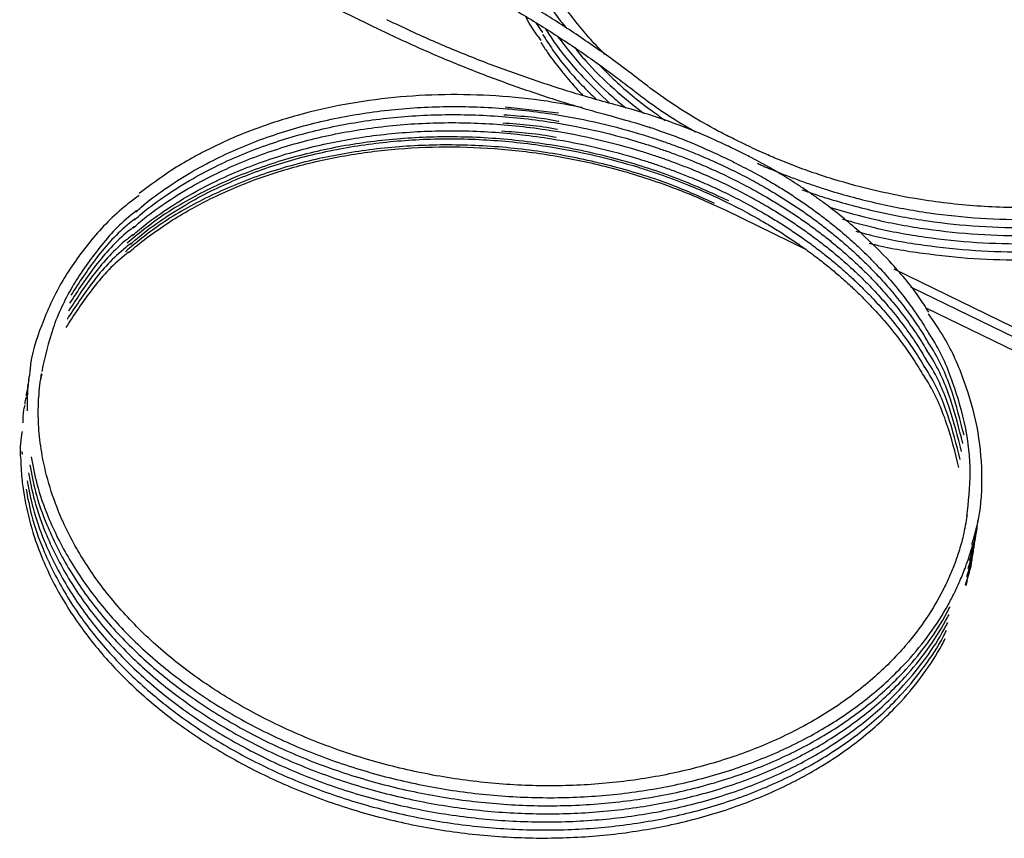
# Model space of a CAD drawing. Units: millimetres. Extents: x -13 to 278, y 1 to 215.
# Drawn here: x 206 to 241, y 155 to 184 of the extents above; entities that cross this region are included whole.
import ezdxf

# ---------------------------------------------------------------- set-up
doc = ezdxf.new("R2010")
doc.units = ezdxf.units.MM

msp = doc.modelspace()

# ---------------------------------------------------------------- linework, layer by layer
at = {"color": 7, "linetype": 'Continuous', "lineweight": 25}
for p, q in [((214.728, 185.817), (219.037, 183.721)), ((224.701, 183.642), (224.476, 183.986)), ((225.26, 180.81), (223.385, 181.027)), ((227.246, 180.675), (227.613, 180.571)), ((228.446, 180.332), (228.503, 180.291)), ((231.789, 179.724), (231.5, 179.864)), ((231.585, 179.473), (231.296, 179.614)), ((231.114, 179.239), (231.403, 179.099)), ((231.403, 179.099), (231.402, 179.099)), ((231.134, 177.398), (233.937, 176.034)), ((253.319, 167.417), (237.06, 175.327)), ((253.115, 167.166), (237.646, 174.693)), ((238.172, 173.973), (252.845, 166.834)), ((207.098, 171.643), (207.048, 171.453)), ((206.399, 168.925), (206.404, 168.821)), ((239.994, 166.448), (240.03, 166.611))]:
    msp.add_line(p, q, dxfattribs=at)
for points, knots in [([(228.157, 181.936), (227.938, 182.105), (227.307, 182.591), (226.217, 183.366), (224.873, 184.243), (223.478, 185.074), (222.199, 185.772), (221.376, 186.181), (221.048, 186.344)], [0, 0, 0, 0, 0.101498, 0.29411, 0.486736, 0.679362, 0.871989, 1, 1, 1, 1]), ([(220.865, 185.969), (221.124, 185.841), (221.873, 185.471), (223.081, 184.82), (224.473, 184.002), (225.812, 183.137), (226.953, 182.336), (227.632, 181.814), (227.9, 181.608)], [0, 0, 0, 0, 0.101497, 0.294626, 0.487764, 0.680899, 0.874033, 1, 1, 1, 1]), ([(226.888, 182.874), (226.804, 182.96), (226.552, 183.219), (226.148, 183.673), (225.694, 184.236), (225.279, 184.819), (224.997, 185.249), (224.864, 185.489), (224.842, 185.529)], [0, 0, 0, 0, 0.102966, 0.31075, 0.530609, 0.743908, 0.957167, 1, 1, 1, 1]), ([(224.877, 184.715), (224.988, 184.532), (225.18, 184.214), (225.437, 183.917), (225.546, 183.791)], [0, 0, 0, 0, 0.574678, 1, 1, 1, 1]), ([(224.649, 183.368), (224.449, 183.634), (224.244, 183.907), (224.112, 184.196), (224.109, 184.203)], [0, 0, 0, 0, 0.977047, 1, 1, 1, 1]), ([(227.353, 181.077), (227.066, 181.156), (226.232, 181.384), (224.869, 181.805), (223.276, 182.357), (221.715, 182.966), (220.364, 183.549), (219.543, 183.941), (219.219, 184.095)], [0, 0, 0, 0, 0.10149, 0.294597, 0.487714, 0.680828, 0.873938, 1, 1, 1, 1]), ([(224.799, 183.778), (224.896, 183.625), (225.267, 183.041), (226.017, 182.156), (226.735, 181.467), (227.055, 181.16)], [0, 0, 0, 0, 0.16328, 0.626741, 1, 1, 1, 1]), ([(219.037, 183.721), (219.3, 183.595), (220.062, 183.23), (221.354, 182.665), (222.922, 182.044), (224.521, 181.48), (225.965, 181.026), (226.881, 180.775), (227.246, 180.675)], [0, 0, 0, 0, 0.101492, 0.294143, 0.486805, 0.679465, 0.872123, 1, 1, 1, 1]), ([(224.698, 183.581), (224.813, 183.4), (225.202, 182.786), (225.842, 182.015), (226.416, 181.46), (226.595, 181.288)], [0, 0, 0, 0, 0.2243432, 0.759272, 1, 1, 1, 1]), ([(225.227, 183.502), (225.528, 183.123), (226.112, 182.387), (226.935, 181.556), (227.472, 181.124), (227.628, 180.999)], [0, 0, 0, 0, 0.429688, 0.833639, 1, 1, 1, 1]), ([(224.63, 183.302), (224.71, 183.182), (224.908, 182.88), (225.272, 182.399), (225.684, 181.894), (225.981, 181.575), (226.113, 181.432)], [0, 0, 0, 0, 0.18595, 0.465911, 0.762094, 1, 1, 1, 1]), ([(225.826, 183.115), (225.949, 182.962), (226.357, 182.453), (227.161, 181.676), (227.892, 181.093), (228.243, 180.814)], [0, 0, 0, 0, 0.183215, 0.609114, 1, 1, 1, 1]), ([(226.687, 182.507), (226.873, 182.318), (227.419, 181.764), (228.215, 181.123), (228.833, 180.684), (229.01, 180.558)], [0, 0, 0, 0, 0.269065, 0.790475, 1, 1, 1, 1]), ([(231.5, 179.864), (231.323, 179.952), (230.808, 180.208), (229.989, 180.67), (229.043, 181.27), (228.457, 181.711), (228.157, 181.936)], [0, 0, 0, 0, 0.146777, 0.426509, 0.706262, 1, 1, 1, 1]), ([(226.074, 181.005), (225.672, 181.085), (224.675, 181.282), (223.057, 181.436), (221.252, 181.485), (219.471, 181.383), (217.735, 181.14), (216.063, 180.757), (214.737, 180.323), (213.709, 179.904), (213.003, 179.572), (212.308, 179.202), (211.469, 178.706), (210.888, 178.266), (210.523, 177.989)], [0, 0, 0, 0, 0.070568, 0.174884, 0.279204, 0.383503, 0.487522, 0.591886, 0.696284, 0.748605, 0.804823, 0.848387, 0.904548, 1, 1, 1, 1]), ([(227.9, 181.608), (228.052, 181.492), (228.493, 181.155), (229.21, 180.66), (229.805, 180.311), (230.075, 180.153)], [0, 0, 0, 0, 0.22359, 0.647322, 1, 1, 1, 1]), ([(210.395, 177.34), (210.457, 177.396), (210.768, 177.682), (211.411, 178.152), (212.293, 178.722), (213.473, 179.356), (214.976, 179.99), (216.879, 180.545), (218.87, 180.906), (220.936, 181.069), (223.043, 181.032), (224.981, 180.815), (226.719, 180.475), (227.887, 180.16), (228.675, 179.909), (229.106, 179.761), (229.552, 179.598), (230.058, 179.4), (230.67, 179.142), (231.355, 178.823), (232.024, 178.479), (232.587, 178.163), (233.067, 177.874), (233.504, 177.595), (233.933, 177.304), (234.35, 177.002), (234.746, 176.698), (235.122, 176.391), (235.482, 176.08), (235.841, 175.751), (236.169, 175.43), (236.543, 175.042), (236.954, 174.582), (237.408, 174.019), (237.823, 173.436), (238.105, 173.006), (238.238, 172.766), (238.26, 172.726)], [0, 0, 0, 0, 0.00932, 0.046846, 0.085271, 0.119997, 0.184193, 0.246613, 0.308962, 0.371318, 0.433778, 0.496243, 0.543107, 0.589969, 0.603362, 0.616769, 0.630714, 0.645863, 0.665678, 0.690823, 0.714782, 0.734856, 0.750808, 0.767248, 0.783712, 0.800175, 0.816635, 0.832154, 0.847672, 0.863609, 0.880714, 0.893865, 0.918449, 0.944463, 0.9697, 0.994932, 1, 1, 1, 1]), ([(231.296, 179.614), (231.113, 179.701), (230.583, 179.953), (229.676, 180.331), (228.587, 180.72), (227.806, 180.955), (227.398, 181.065), (227.353, 181.077)], [0, 0, 0, 0, 0.14676, 0.425045, 0.703359, 0.967041, 1, 1, 1, 1]), ([(252.752, 181.199), (252.69, 181.142), (252.379, 180.857), (251.736, 180.387), (250.854, 179.817), (249.673, 179.182), (248.17, 178.549), (246.268, 177.993), (244.277, 177.633), (242.211, 177.47), (240.104, 177.506), (238.166, 177.723), (236.428, 178.064), (235.136, 178.412), (234.133, 178.742), (233.518, 178.969), (232.998, 179.177), (232.501, 179.388), (232.082, 179.58), (231.832, 179.703), (231.789, 179.724)], [0, 0, 0, 0, 0.013494, 0.06783, 0.123466, 0.173746, 0.266697, 0.357077, 0.447354, 0.53764, 0.628078, 0.718524, 0.786379, 0.854231, 0.889985, 0.922809, 0.939351, 0.963012, 0.993658, 1, 1, 1, 1]), ([(210.35, 177.056), (210.412, 177.113), (210.723, 177.398), (211.366, 177.868), (212.248, 178.438), (213.428, 179.073), (214.932, 179.706), (216.834, 180.262), (218.825, 180.622), (220.891, 180.785), (222.998, 180.749), (224.936, 180.532), (226.674, 180.192), (227.843, 179.876), (228.63, 179.625), (229.062, 179.478), (229.507, 179.315), (230.013, 179.117), (230.625, 178.858), (231.31, 178.539), (231.979, 178.195), (232.542, 177.879), (233.023, 177.59), (233.459, 177.312), (233.888, 177.02), (234.305, 176.719), (234.701, 176.414), (235.078, 176.107), (235.437, 175.796), (235.796, 175.467), (236.124, 175.147), (236.498, 174.759), (236.909, 174.298), (237.363, 173.735), (237.778, 173.152), (238.06, 172.723), (238.193, 172.483), (238.215, 172.443)], [0, 0, 0, 0, 0.00932, 0.046846, 0.085271, 0.119997, 0.184193, 0.246613, 0.308962, 0.371318, 0.433778, 0.496243, 0.543107, 0.589969, 0.603362, 0.616769, 0.630714, 0.645863, 0.665678, 0.690823, 0.714782, 0.734856, 0.750808, 0.767248, 0.783712, 0.800175, 0.816635, 0.832154, 0.847672, 0.863609, 0.880714, 0.893865, 0.918449, 0.944463, 0.9697, 0.994932, 1, 1, 1, 1]), ([(225.264, 180.518), (225.256, 180.52), (224.625, 180.656), (223.978, 180.7), (223.34, 180.744)], [0, 0, 0, 0, 0.012615, 1, 1, 1, 1]), ([(210.305, 176.772), (210.367, 176.829), (210.678, 177.115), (211.321, 177.585), (212.203, 178.155), (213.384, 178.789), (214.887, 179.423), (216.789, 179.978), (218.781, 180.339), (220.847, 180.502), (222.954, 180.465), (224.891, 180.248), (226.63, 179.908), (227.798, 179.593), (228.585, 179.342), (229.017, 179.194), (229.462, 179.031), (229.968, 178.833), (230.58, 178.575), (231.266, 178.255), (231.934, 177.912), (232.498, 177.596), (232.978, 177.307), (233.414, 177.028), (233.843, 176.737), (234.26, 176.435), (234.656, 176.131), (235.033, 175.824), (235.393, 175.513), (235.752, 175.184), (236.079, 174.863), (236.453, 174.475), (236.864, 174.015), (237.318, 173.452), (237.733, 172.869), (238.016, 172.439), (238.148, 172.199), (238.17, 172.159)], [0, 0, 0, 0, 0.00932, 0.046846, 0.085271, 0.119997, 0.184193, 0.246613, 0.308962, 0.371318, 0.433778, 0.496243, 0.543107, 0.589969, 0.603362, 0.616769, 0.630714, 0.645863, 0.665678, 0.690823, 0.714782, 0.734856, 0.750808, 0.767248, 0.783712, 0.800175, 0.816635, 0.832154, 0.847672, 0.863609, 0.880714, 0.893865, 0.918449, 0.944463, 0.9697, 0.994932, 1, 1, 1, 1]), ([(225.219, 180.235), (225.211, 180.236), (224.58, 180.372), (223.934, 180.417), (223.295, 180.46)], [0, 0, 0, 0, 0.012615, 1, 1, 1, 1]), ([(227.613, 180.571), (227.687, 180.55), (228.138, 180.425), (228.948, 180.155), (230.047, 179.737), (230.753, 179.408), (231.114, 179.239)], [0, 0, 0, 0, 0.06115, 0.368881, 0.676639, 1, 1, 1, 1]), ([(232.237, 179.055), (232.284, 179.033), (232.509, 178.929), (232.884, 178.774), (233.363, 178.583), (233.814, 178.416), (234.276, 178.256), (235.16, 177.971), (236.488, 177.617), (238.279, 177.287), (240.089, 177.099), (241.895, 177.055), (243.675, 177.155), (245.412, 177.398), (247.084, 177.782), (248.409, 178.215), (249.437, 178.635), (250.144, 178.967), (250.839, 179.337), (251.678, 179.832), (252.258, 180.273), (252.624, 180.55)], [0, 0, 0, 0, 0.007032, 0.033987, 0.055145, 0.076999, 0.098975, 0.12095, 0.201527, 0.282102, 0.362676, 0.443253, 0.523815, 0.604159, 0.684771, 0.765408, 0.805821, 0.849244, 0.882893, 0.926272, 1, 1, 1, 1]), ([(231.248, 177.727), (230.614, 178.015), (229.335, 178.596), (227.263, 179.243), (225.112, 179.708), (222.923, 179.962), (220.757, 180.003), (218.649, 179.838), (216.618, 179.471), (214.677, 178.903), (212.872, 178.132), (211.315, 177.249), (210.474, 176.554), (210.094, 176.24)], [0, 0, 0, 0, 0.090876, 0.183329, 0.276591, 0.369854, 0.462307, 0.553183, 0.644058, 0.736512, 0.829774, 0.923037, 1, 1, 1, 1]), ([(210.26, 176.489), (210.322, 176.546), (210.633, 176.831), (211.276, 177.301), (212.158, 177.871), (213.339, 178.506), (214.842, 179.139), (216.744, 179.695), (218.736, 180.055), (220.802, 180.218), (222.909, 180.182), (224.846, 179.965), (226.585, 179.625), (227.753, 179.309), (228.541, 179.058), (228.972, 178.911), (229.417, 178.748), (229.923, 178.55), (230.535, 178.291), (231.221, 177.972), (231.889, 177.628), (232.453, 177.312), (232.933, 177.023), (233.369, 176.745), (233.798, 176.453), (234.215, 176.152), (234.612, 175.847), (234.988, 175.54), (235.348, 175.229), (235.707, 174.9), (236.035, 174.579), (236.408, 174.192), (236.82, 173.731), (237.273, 173.168), (237.688, 172.585), (237.971, 172.156), (238.103, 171.916), (238.126, 171.875)], [0, 0, 0, 0, 0.00932, 0.046846, 0.085271, 0.119997, 0.184193, 0.246613, 0.308962, 0.371318, 0.433778, 0.496243, 0.543107, 0.589969, 0.603362, 0.616769, 0.630714, 0.645863, 0.665678, 0.690823, 0.714782, 0.734856, 0.750808, 0.767248, 0.783712, 0.800175, 0.816635, 0.832154, 0.847672, 0.863609, 0.880714, 0.893865, 0.918449, 0.944463, 0.9697, 0.994932, 1, 1, 1, 1]), ([(225.174, 179.951), (225.166, 179.953), (224.535, 180.089), (223.889, 180.133), (223.251, 180.177)], [0, 0, 0, 0, 0.012615, 1, 1, 1, 1]), ([(233.815, 178.119), (233.947, 178.072), (234.239, 177.969), (235.107, 177.691), (236.443, 177.333), (238.235, 177.004), (240.044, 176.816), (241.85, 176.772), (243.631, 176.872), (245.367, 177.115), (247.039, 177.498), (248.365, 177.932), (249.393, 178.352), (250.099, 178.683), (250.794, 179.053), (251.633, 179.549), (252.214, 179.989), (252.579, 180.267)], [0, 0, 0, 0, 0.0203553, 0.0453683, 0.1328737, 0.220376, 0.3078781, 0.3953835, 0.4828717, 0.5701247, 0.6576673, 0.7452381, 0.7891251, 0.8362821, 0.8728245, 0.9199332, 1, 1, 1, 1]), ([(234.779, 177.507), (235.318, 177.353), (236.438, 177.035), (238.191, 176.722), (239.999, 176.532), (241.805, 176.488), (243.586, 176.588), (245.322, 176.831), (246.994, 177.215), (248.32, 177.648), (249.348, 178.068), (250.054, 178.4), (250.75, 178.77), (251.588, 179.265), (252.169, 179.706), (252.535, 179.983)], [0, 0, 0, 0, 0.085706, 0.177968, 0.27023, 0.362495, 0.454742, 0.546741, 0.639046, 0.73138, 0.777654, 0.827376, 0.865907, 0.915578, 1, 1, 1, 1]), ([(230.741, 177.642), (230.258, 177.859), (229.13, 178.368), (227.218, 178.958), (225.067, 179.425), (222.878, 179.678), (220.712, 179.72), (218.605, 179.555), (216.573, 179.187), (214.632, 178.619), (212.828, 177.849), (211.265, 176.962), (210.419, 176.263), (210.034, 175.945)], [0, 0, 0, 0, 0.070509, 0.164933, 0.260183, 0.355432, 0.449856, 0.542668, 0.63548, 0.729903, 0.825153, 0.920403, 1, 1, 1, 1]), ([(210.141, 175.899), (210.194, 175.948), (210.441, 176.173), (210.928, 176.544), (211.597, 177.008), (212.294, 177.427), (213.04, 177.82), (213.825, 178.18), (214.661, 178.508), (215.794, 178.885), (217.277, 179.258), (219.138, 179.541), (221.057, 179.654), (223.006, 179.597), (224.958, 179.369), (226.601, 179.032), (227.93, 178.664), (228.743, 178.395), (229.329, 178.179), (229.779, 178.004), (230.388, 177.751), (230.858, 177.528), (231.134, 177.398)], [0, 0, 0, 0, 0.01163, 0.053384, 0.095438, 0.136838, 0.175944, 0.219988, 0.261864, 0.303552, 0.386908, 0.470056, 0.553413, 0.636817, 0.720226, 0.803636, 0.850362, 0.896951, 0.913904, 0.931397, 0.959708, 1, 1, 1, 1]), ([(210.216, 176.205), (210.278, 176.262), (210.588, 176.548), (211.231, 177.018), (212.113, 177.588), (213.294, 178.222), (214.797, 178.856), (216.7, 179.411), (218.691, 179.772), (220.757, 179.935), (222.864, 179.898), (224.802, 179.681), (226.54, 179.341), (227.708, 179.026), (228.496, 178.775), (228.927, 178.627), (229.372, 178.464), (229.879, 178.266), (230.49, 178.007), (231.176, 177.688), (231.845, 177.344), (232.408, 177.028), (232.888, 176.74), (233.325, 176.461), (233.754, 176.169), (234.17, 175.868), (234.567, 175.564), (234.943, 175.257), (235.303, 174.946), (235.662, 174.617), (235.99, 174.296), (236.364, 173.908), (236.775, 173.448), (237.229, 172.885), (237.644, 172.302), (237.926, 171.872), (238.059, 171.632), (238.081, 171.592)], [0, 0, 0, 0, 0.00932, 0.046846, 0.085271, 0.119997, 0.184193, 0.246613, 0.308962, 0.371318, 0.433778, 0.496243, 0.543107, 0.589969, 0.603362, 0.616769, 0.630714, 0.645863, 0.665678, 0.690823, 0.714782, 0.734856, 0.750808, 0.767248, 0.783712, 0.800175, 0.816635, 0.832154, 0.847672, 0.863609, 0.880714, 0.893865, 0.918449, 0.944463, 0.9697, 0.994932, 1, 1, 1, 1]), ([(235.234, 177.09), (235.608, 176.985), (236.562, 176.717), (238.146, 176.44), (239.954, 176.248), (241.761, 176.205), (243.541, 176.305), (245.277, 176.548), (246.949, 176.931), (248.275, 177.365), (249.303, 177.785), (250.01, 178.116), (250.705, 178.486), (251.543, 178.982), (252.124, 179.422), (252.49, 179.699)], [0, 0, 0, 0, 0.060994, 0.1557498, 0.2505053, 0.3452643, 0.4400048, 0.5344906, 0.6292899, 0.7241198, 0.7716448, 0.8227108, 0.8622824, 0.9132962, 1, 1, 1, 1]), ([(238.27, 173.824), (238.155, 174.005), (237.767, 174.62), (236.97, 175.551), (235.883, 176.634), (234.997, 177.359), (234.354, 177.829), (234.036, 178.052), (233.717, 178.265), (233.404, 178.465), (233.052, 178.681), (232.578, 178.957), (232.074, 179.232), (231.711, 179.409), (231.583, 179.471)], [0, 0, 0, 0, 0.079677, 0.269661, 0.433109, 0.611298, 0.653892, 0.696486, 0.739012, 0.779254, 0.816928, 0.872687, 0.955202, 1, 1, 1, 1]), ([(235.704, 176.669), (235.907, 176.613), (236.692, 176.396), (238.102, 176.159), (239.909, 175.964), (241.716, 175.921), (243.496, 176.021), (245.232, 176.264), (246.904, 176.648), (248.23, 177.081), (249.258, 177.501), (249.965, 177.833), (250.66, 178.203), (251.499, 178.698), (252.079, 179.139), (252.445, 179.416)], [0, 0, 0, 0, 0.034046, 0.131521, 0.228996, 0.326474, 0.423934, 0.521131, 0.618651, 0.716202, 0.765091, 0.817623, 0.85833, 0.910808, 1, 1, 1, 1]), ([(231.398, 179.093), (231.635, 178.977), (232.069, 178.765), (232.632, 178.446), (233.112, 178.158), (233.548, 177.879), (233.977, 177.587), (234.394, 177.286), (234.791, 176.981), (235.167, 176.674), (235.527, 176.363), (235.886, 176.034), (236.214, 175.714), (236.587, 175.326), (236.999, 174.865), (237.453, 174.302), (237.868, 173.719), (238.15, 173.29), (238.283, 173.05), (238.305, 173.01)], [0, 0, 0, 0, 0.078018, 0.142905, 0.194473, 0.247617, 0.300836, 0.354053, 0.407263, 0.457429, 0.507592, 0.559107, 0.614401, 0.656911, 0.736383, 0.820472, 0.902053, 0.983618, 1, 1, 1, 1]), ([(236.174, 176.248), (236.206, 176.239), (236.821, 176.074), (238.059, 175.879), (239.864, 175.679), (241.671, 175.638), (243.451, 175.737), (245.188, 175.981), (246.86, 176.364), (248.185, 176.798), (249.214, 177.217), (249.92, 177.549), (250.615, 177.919), (251.454, 178.415), (252.035, 178.855), (252.4, 179.132)], [0, 0, 0, 0, 0.005505, 0.10586, 0.206215, 0.306574, 0.406913, 0.506982, 0.607383, 0.707817, 0.758151, 0.812234, 0.854144, 0.908173, 1, 1, 1, 1]), ([(210.517, 177.922), (210.305, 177.762), (209.614, 177.244), (208.683, 176.212), (207.722, 174.853), (207.064, 173.372), (206.717, 172.317), (206.678, 171.757), (206.677, 171.734)], [0, 0, 0, 0, 0.098062, 0.318686, 0.539309, 0.763763, 0.990181, 1, 1, 1, 1]), ([(210.426, 177.385), (210.358, 177.333), (209.83, 176.928), (209.047, 176.033), (208.114, 174.711), (207.433, 173.271), (207.207, 172.25), (207.093, 171.737)], [0, 0, 0, 0, 0.035071, 0.273701, 0.512331, 0.755103, 1, 1, 1, 1]), ([(210.381, 177.102), (210.314, 177.05), (209.786, 176.644), (208.99, 175.754), (208.408, 174.863), (208.117, 174.418)], [0, 0, 0, 0, 0.068455, 0.534227, 1, 1, 1, 1]), ([(210.292, 176.535), (210.224, 176.483), (209.696, 176.077), (208.901, 175.187), (208.319, 174.296), (208.028, 173.85)], [0, 0, 0, 0, 0.068455, 0.534227, 1, 1, 1, 1]), ([(210.337, 176.818), (210.269, 176.766), (209.741, 176.361), (208.946, 175.471), (208.364, 174.58), (208.073, 174.134)], [0, 0, 0, 0, 0.0684546, 0.5342273, 1, 1, 1, 1]), ([(210.247, 176.251), (210.179, 176.199), (209.651, 175.794), (208.856, 174.904), (208.274, 174.013), (207.983, 173.567)], [0, 0, 0, 0, 0.0684546, 0.5342273, 1, 1, 1, 1]), ([(210.172, 175.945), (210.115, 175.9), (209.597, 175.502), (208.812, 174.62), (208.229, 173.729), (207.938, 173.283)], [0, 0, 0, 0, 0.058951, 0.529475, 1, 1, 1, 1]), ([(239.789, 165.661), (239.874, 165.953), (240.111, 166.767), (240.178, 168.158), (240.02, 169.784), (239.557, 171.386), (238.978, 172.722), (238.454, 173.49), (238.267, 173.763)], [0, 0, 0, 0, 0.110854, 0.309407, 0.506237, 0.699708, 0.893179, 1, 1, 1, 1]), ([(239.61, 166.64), (239.667, 167.155), (239.783, 168.192), (239.605, 169.773), (239.151, 171.331), (238.7, 172.434), (238.332, 172.989), (238.285, 173.06)], [0, 0, 0, 0, 0.241139, 0.48519, 0.725078, 0.964965, 1, 1, 1, 1]), ([(239.512, 169.495), (239.381, 170.013), (239.119, 171.049), (238.655, 172.151), (238.287, 172.706), (238.24, 172.777)], [0, 0, 0, 0, 0.465973, 0.931946, 1, 1, 1, 1]), ([(239.467, 169.211), (239.336, 169.729), (239.074, 170.765), (238.61, 171.867), (238.242, 172.422), (238.195, 172.493)], [0, 0, 0, 0, 0.465973, 0.931946, 1, 1, 1, 1]), ([(239.423, 168.928), (239.292, 169.446), (239.03, 170.482), (238.566, 171.583), (238.197, 172.139), (238.151, 172.21)], [0, 0, 0, 0, 0.4659728, 0.9319455, 1, 1, 1, 1]), ([(206.671, 171.734), (206.634, 171.44), (206.575, 170.972), (206.575, 170.52), (206.576, 170.352)], [0, 0, 0, 0, 0.62849, 1, 1, 1, 1]), ([(239.618, 166.676), (239.576, 166.439), (239.501, 166.014), (239.344, 165.432), (239.168, 164.934), (238.984, 164.492), (238.682, 163.858), (238.205, 163.049), (237.396, 161.99), (236.324, 160.913), (234.942, 159.87), (233.37, 158.975), (231.637, 158.247), (229.772, 157.697), (227.808, 157.333), (225.772, 157.16), (223.692, 157.181), (221.603, 157.396), (219.543, 157.803), (217.546, 158.394), (215.649, 159.158), (213.876, 160.082), (212.253, 161.153), (210.806, 162.356), (209.562, 163.669), (208.542, 165.069), (207.828, 166.409), (207.361, 167.654), (207.141, 168.557), (207.038, 169.229), (206.989, 169.693), (206.965, 170.231), (206.981, 170.899), (207.046, 171.393), (207.082, 171.669)], [0, 0, 0, 0, 0.020285, 0.036445, 0.049452, 0.061997, 0.074234, 0.104479, 0.134496, 0.174754, 0.215168, 0.2556, 0.296039, 0.336478, 0.376695, 0.416923, 0.457377, 0.497847, 0.538316, 0.578776, 0.619088, 0.659229, 0.699656, 0.7401, 0.780536, 0.820956, 0.861277, 0.891279, 0.921448, 0.933283, 0.944837, 0.958339, 0.976721, 1, 1, 1, 1]), ([(239.378, 168.644), (239.247, 169.162), (238.985, 170.198), (238.521, 171.3), (238.153, 171.855), (238.106, 171.926)], [0, 0, 0, 0, 0.465973, 0.931946, 1, 1, 1, 1]), ([(206.639, 171.413), (206.619, 171.355), (206.592, 171.274), (206.588, 171.19), (206.587, 171.167)], [0, 0, 0, 0, 0.722971, 1, 1, 1, 1]), ([(206.657, 171.595), (206.649, 171.57), (206.634, 171.523), (206.633, 171.474), (206.632, 171.45)], [0, 0, 0, 0, 0.525826, 1, 1, 1, 1]), ([(239.333, 168.361), (239.202, 168.879), (238.94, 169.915), (238.476, 171.016), (238.108, 171.572), (238.061, 171.642)], [0, 0, 0, 0, 0.465973, 0.931946, 1, 1, 1, 1]), ([(206.594, 171.13), (206.574, 171.072), (206.547, 170.991), (206.543, 170.906), (206.542, 170.883)], [0, 0, 0, 0, 0.722971, 1, 1, 1, 1]), ([(206.549, 170.846), (206.53, 170.788), (206.503, 170.707), (206.499, 170.623), (206.498, 170.6)], [0, 0, 0, 0, 0.7229709, 1, 1, 1, 1]), ([(206.504, 170.563), (206.487, 170.504), (206.427, 170.298), (206.426, 170.082), (206.424, 169.928)], [0, 0, 0, 0, 0.284586, 1, 1, 1, 1]), ([(206.403, 169.631), (206.36, 169.347), (206.309, 169.005), (206.352, 168.657), (206.359, 168.597)], [0, 0, 0, 0, 0.829797, 1, 1, 1, 1]), ([(206.349, 168.745), (206.353, 168.676), (206.363, 168.473), (206.377, 168.072), (206.467, 167.347), (206.673, 166.369), (207.115, 165.081), (207.806, 163.696), (208.808, 162.246), (210.04, 160.882), (211.481, 159.628), (213.105, 158.506), (214.886, 157.533), (216.797, 156.722), (218.812, 156.085), (220.901, 155.633), (223.025, 155.374), (225.148, 155.314), (227.233, 155.452), (229.253, 155.784), (231.179, 156.308), (232.98, 157.018), (234.625, 157.9), (236.084, 158.941), (237.229, 160.022), (238.1, 161.094), (238.588, 161.845), (238.81, 162.275), (238.849, 162.35)], [0, 0, 0, 0, 0.006083, 0.017789, 0.03518, 0.069453, 0.103451, 0.149021, 0.194739, 0.240452, 0.286149, 0.331826, 0.377237, 0.422649, 0.468308, 0.51398, 0.559651, 0.605316, 0.650821, 0.696143, 0.741804, 0.787502, 0.833214, 0.878934, 0.924569, 0.958546, 0.992726, 1, 1, 1, 1]), ([(206.72, 168.739), (206.78, 168.42), (206.913, 167.714), (207.343, 166.499), (208.029, 165.113), (209.032, 163.663), (210.263, 162.299), (211.705, 161.046), (213.329, 159.924), (215.11, 158.951), (217.021, 158.14), (219.036, 157.502), (221.125, 157.05), (223.249, 156.792), (225.372, 156.732), (227.457, 156.869), (229.477, 157.202), (231.403, 157.726), (233.204, 158.435), (234.849, 159.318), (236.308, 160.358), (237.452, 161.44), (238.326, 162.511), (238.846, 163.326), (239.175, 163.954), (239.379, 164.397), (239.605, 164.947), (239.736, 165.373), (239.813, 165.622)], [0, 0, 0, 0, 0.027429, 0.060907, 0.105778, 0.150797, 0.195809, 0.240807, 0.285784, 0.3305, 0.375216, 0.420175, 0.465148, 0.51012, 0.555085, 0.599893, 0.644521, 0.689483, 0.734481, 0.779493, 0.824513, 0.869449, 0.902905, 0.936561, 0.949763, 0.962646, 0.978141, 1, 1, 1, 1]), ([(206.675, 168.455), (206.735, 168.137), (206.868, 167.43), (207.298, 166.216), (207.984, 164.83), (208.987, 163.38), (210.219, 162.016), (211.66, 160.762), (213.285, 159.64), (215.065, 158.667), (216.976, 157.856), (218.992, 157.219), (221.08, 156.767), (223.204, 156.508), (225.327, 156.448), (227.413, 156.586), (229.432, 156.918), (231.358, 157.442), (233.159, 158.152), (234.804, 159.034), (236.263, 160.075), (237.408, 161.156), (238.279, 162.228), (238.768, 162.979), (238.989, 163.409), (239.028, 163.484)], [0, 0, 0, 0, 0.0290649, 0.0645385, 0.1120861, 0.1597889, 0.2074855, 0.2551665, 0.3028255, 0.350208, 0.3975907, 0.4452311, 0.4928859, 0.5405392, 0.5881858, 0.6356654, 0.6829547, 0.7305976, 0.778279, 0.8259751, 0.8736795, 0.9212955, 0.956747, 0.9924099, 1, 1, 1, 1]), ([(206.585, 167.888), (206.645, 167.57), (206.779, 166.863), (207.208, 165.649), (207.895, 164.263), (208.897, 162.813), (210.129, 161.449), (211.571, 160.195), (213.195, 159.073), (214.976, 158.1), (216.886, 157.289), (218.902, 156.652), (220.99, 156.2), (223.115, 155.941), (225.238, 155.881), (227.323, 156.019), (229.343, 156.351), (231.268, 156.875), (233.07, 157.585), (234.714, 158.467), (236.173, 159.508), (237.319, 160.589), (238.19, 161.661), (238.678, 162.412), (238.9, 162.842), (238.939, 162.917)], [0, 0, 0, 0, 0.029065, 0.064538, 0.112086, 0.159789, 0.207486, 0.255166, 0.302826, 0.350208, 0.397591, 0.445231, 0.492886, 0.540539, 0.588186, 0.635665, 0.682955, 0.730598, 0.778279, 0.825975, 0.87368, 0.921296, 0.956747, 0.99241, 1, 1, 1, 1]), ([(206.63, 168.172), (206.69, 167.853), (206.824, 167.147), (207.253, 165.932), (207.94, 164.546), (208.942, 163.096), (210.174, 161.732), (211.615, 160.479), (213.24, 159.357), (215.02, 158.384), (216.931, 157.573), (218.947, 156.935), (221.035, 156.483), (223.159, 156.225), (225.282, 156.165), (227.368, 156.302), (229.388, 156.635), (231.313, 157.159), (233.115, 157.868), (234.759, 158.751), (236.218, 159.791), (237.364, 160.873), (238.234, 161.944), (238.723, 162.696), (238.944, 163.125), (238.983, 163.201)], [0, 0, 0, 0, 0.029065, 0.064538, 0.112086, 0.159789, 0.207486, 0.255166, 0.302826, 0.350208, 0.397591, 0.445231, 0.492886, 0.540539, 0.588186, 0.635665, 0.682955, 0.730598, 0.778279, 0.825975, 0.87368, 0.921296, 0.956747, 0.99241, 1, 1, 1, 1]), ([(206.541, 167.604), (206.601, 167.286), (206.734, 166.58), (207.164, 165.365), (207.85, 163.979), (208.853, 162.529), (210.084, 161.165), (211.526, 159.912), (213.15, 158.79), (214.931, 157.817), (216.842, 157.006), (218.857, 156.368), (220.946, 155.916), (223.07, 155.658), (225.193, 155.598), (227.278, 155.735), (229.298, 156.068), (231.223, 156.592), (233.025, 157.301), (234.67, 158.184), (236.129, 159.224), (237.274, 160.306), (238.145, 161.377), (238.633, 162.129), (238.855, 162.558), (238.894, 162.634)], [0, 0, 0, 0, 0.029065, 0.064538, 0.112086, 0.159789, 0.207486, 0.255166, 0.302826, 0.350208, 0.397591, 0.445231, 0.492886, 0.540539, 0.588186, 0.635665, 0.682955, 0.730598, 0.778279, 0.825975, 0.87368, 0.921296, 0.956747, 0.99241, 1, 1, 1, 1]), ([(239.699, 165.094), (239.797, 165.384), (239.923, 165.759), (239.944, 166.151), (239.948, 166.239)], [0, 0, 0, 0, 0.773643, 1, 1, 1, 1]), ([(239.744, 165.378), (239.846, 165.667), (239.955, 165.979), (239.977, 166.305), (239.979, 166.328)], [0, 0, 0, 0, 0.927923, 1, 1, 1, 1]), ([(239.654, 164.811), (239.752, 165.101), (239.878, 165.475), (239.899, 165.867), (239.904, 165.956)], [0, 0, 0, 0, 0.773643, 1, 1, 1, 1]), ([(239.61, 164.527), (239.707, 164.817), (239.833, 165.192), (239.854, 165.584), (239.859, 165.672)], [0, 0, 0, 0, 0.773643, 1, 1, 1, 1]), ([(239.768, 165.338), (239.769, 165.338), (239.789, 165.4), (239.8, 165.465), (239.81, 165.529)], [0, 0, 0, 0, 0.0044083, 1, 1, 1, 1]), ([(239.565, 164.244), (239.662, 164.534), (239.788, 164.908), (239.809, 165.3), (239.814, 165.389)], [0, 0, 0, 0, 0.773643, 1, 1, 1, 1]), ([(239.724, 165.055), (239.724, 165.055), (239.744, 165.117), (239.755, 165.181), (239.766, 165.246)], [0, 0, 0, 0, 0.004408, 1, 1, 1, 1]), ([(239.679, 164.771), (239.679, 164.771), (239.699, 164.833), (239.71, 164.898), (239.721, 164.962)], [0, 0, 0, 0, 0.004408, 1, 1, 1, 1]), ([(239.589, 164.204), (239.589, 164.204), (239.61, 164.266), (239.62, 164.331), (239.631, 164.395)], [0, 0, 0, 0, 0.004408, 1, 1, 1, 1]), ([(239.634, 164.488), (239.634, 164.488), (239.654, 164.55), (239.665, 164.614), (239.676, 164.679)], [0, 0, 0, 0, 0.004408, 1, 1, 1, 1])]:
    msp.add_open_spline(points, degree=3, knots=knots, dxfattribs=at)

doc.saveas('drawing.dxf')
